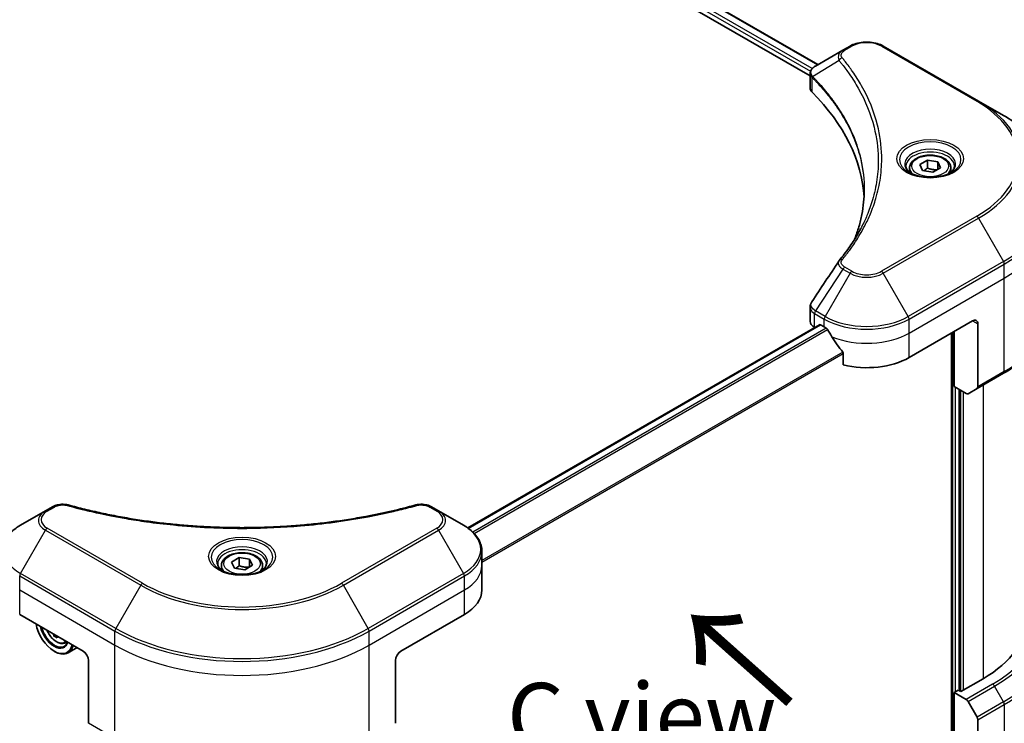
# Model space of a CAD drawing. Units: millimetres. Extents: x 0 to 8858, y 0 to 1546.
# Drawn here: x 391 to 523, y 578 to 672 of the extents above; entities that cross this region are included whole.
import ezdxf

# ---------------------------------------------------------------- set-up
doc = ezdxf.new("R2010")
doc.units = ezdxf.units.MM
for name, color, linetype, lineweight in [('Dimension (ISO)', 7, 'Continuous', 18), ('Dimension (ISO) @ 1', 7, 'Continuous', 18), ('Symbol (ISO)', 7, 'Continuous', 18), ('Visible (ISO)', 7, 'Continuous', 35), ('Visible Narrow (ISO)', 7, 'Continuous', 25)]:
    doc.layers.add(name, color=color, linetype=linetype, lineweight=lineweight)
doc.styles.add('Note Text (TK)', font='MS PGothic.ttf')
doc.dimstyles.new('Default - Method 1b (TK)', dxfattribs={"dimscale": 3.5, "dimtxt": 2.5, "dimasz": 2.5, "dimexe": 1, "dimexo": 1.5, "dimgap": 1, "dimtad": 1, "dimrnd": 1e-08, "dimdsep": 46, "dimtxsty": 'Note Text (TK)', "dimblk": 'OPEN', "dimcen": 0.09, "dimdle": 5, "dimclrd": 100, "dimclre": 100, "dimclrt": 7, "dimadec": 1, "dimazin": 1, "dimtfac": 1, "dimtmove": 0, "dimatfit": 3, "dimldrblk": 'OPEN', "dimfxl": 0, "dimtolj": 1, "dimlwd": -1, "dimlwe": -1, "dimarcsym": 0})

# ---------------------------------------------------------------- blocks, each defined once
blk = doc.blocks.new('_Open')
at = {"color": 0, "linetype": 'ByBlock', "lineweight": -2}
for p, q in [((-1, 0.167), (0, 0)), ((-1, -0.167), (0, 0)), ((0, 0), (-1, 0))]:
    blk.add_line(p, q, dxfattribs=at)
blk = doc.blocks.new('*D31')
at = {"layer": 'Defpoints', "color": 0, "transparency": 16777216}
for p in [(190.34, 677.05), (111.44, 631.5), (450.55, 526.82)]:
    blk.add_point(p, dxfattribs=at)
at = {"layer": 'Dimension (ISO)', "color": 100, "transparency": 16777216}
for p, q in [((185.09, 674.02), (107.94, 629.48)), ((364.08, 485.64), (119.02, 627.13)), ((445.3, 523.79), (368.16, 479.25))]:
    blk.add_line(p, q, dxfattribs=at)
at = {"layer": 'Dimension (ISO)', "color": 100, "transparency": 16777216, "xscale": 8.75, "yscale": 8.75, "zscale": 8.75}
for p, rotation in [((111.44, 631.5), 150.0000000000001), ((371.66, 481.27), 330.0000000000001)]:
    blk.add_blockref('_Open', p, dxfattribs=dict(at, rotation=rotation))
at = {"layer": 'Dimension (ISO)', "color": 7, "transparency": 16777216, "insert": (238.16, 566.5), "char_height": 8.75, "attachment_point": 4, "rotation": 330, "style": 'Note Text (TK)'}
blk.add_mtext('\\A1;{\\Q30.000;\\W0.816;\\H0.816x;368}', dxfattribs=at)
blk = doc.blocks.new('*D32')
at = {"layer": 'Defpoints', "color": 0, "transparency": 16777216}
for p in [(522.68, 588.05), (403.88, 519.47), (471.82, 480.24)]:
    blk.add_point(p, dxfattribs=at)
at = {"layer": 'Dimension (ISO)', "color": 100, "transparency": 16777216}
for p, q in [((527.93, 585.02), (594.12, 546.81)), ((583.04, 544.45), (479.4, 484.62)), ((409.13, 516.44), (475.32, 478.22))]:
    blk.add_line(p, q, dxfattribs=at)
at = {"layer": 'Dimension (ISO)', "color": 100, "transparency": 16777216, "xscale": 8.75, "yscale": 8.75, "zscale": 8.75}
for p, rotation in [((590.62, 548.83), 29.99999999999997), ((471.82, 480.24), 209.9999999999999)]:
    blk.add_blockref('_Open', p, dxfattribs=dict(at, rotation=rotation))
at = {"layer": 'Dimension (ISO)', "color": 7, "transparency": 16777216, "insert": (522.35, 517.58), "char_height": 8.75, "attachment_point": 4, "rotation": 30, "style": 'Note Text (TK)'}
blk.add_mtext('\\A1;{\\Q-30.000;\\W0.816;\\H0.816x;168}', dxfattribs=at)

msp = doc.modelspace()

# ---------------------------------------------------------------- linework, layer by layer
at = {"layer": 'Visible (ISO)'}
for p, q in [((309.3315, 775.1514), (497.7792, 666.3511)), ((308.2115, 773.684), (496.744, 664.8348)), ((501.1219, 668.281), (497.4442, 666.1577)), ((502.0674, 668.8269), (501.1219, 668.281)), ((519.245, 661.4784), (506.5171, 668.8269)), ((496.744, 663.2339), (496.744, 665.132)), ((522.5735, 659.5568), (519.245, 661.4784)), ((510.0275, 652.5568), (510.0275, 651.9368)), ((511.3833, 653.0174), (512.4039, 653.6066)), ((511.7569, 652.2125), (511.3833, 653.0174)), ((512.4039, 653.6066), (513.7981, 653.391)), ((512.4039, 652.5452), (512.4039, 653.6066)), ((514.1717, 652.586), (513.1511, 651.9968)), ((513.7981, 653.391), (514.1717, 652.586)), ((513.7981, 653.391), (513.7981, 652.3703)), ((515.5275, 652.5568), (515.5275, 651.9368)), ((513.1511, 651.9968), (511.7569, 652.2125)), ((496.744, 632.0816), (496.744, 633.9797)), ((451.0002, 604.4987), (497.9904, 631.6285)), ((498.1404, 631.6136), (498.6354, 631.3279)), ((509.9491, 627.2454), (518.4344, 632.1443)), ((519.1415, 631.7361), (519.1415, 623.332)), ((497.3298, 631.2651), (497.3454, 631.2561)), ((515.6059, 630.5114), (515.6059, 571.604)), ((515.9595, 623.367), (515.9595, 630.7155)), ((501.1695, 627.8033), (501.1695, 626.259)), ((519.0379, 623.1031), (522.5735, 625.1443)), ((517.5808, 622.4309), (515.9595, 623.367)), ((516.6666, 582.7871), (516.6666, 622.9588)), ((519.0379, 623.1031), (517.8308, 622.4062)), ((394.5871, 606.7732), (391.2587, 604.8515)), ((395.5326, 607.319), (394.5871, 606.7732)), ((447.1201, 606.7732), (446.1747, 607.319)), ((450.4486, 604.8515), (447.1201, 606.7732)), ((452.8953, 599.4845), (452.8953, 601.3566)), ((419.4594, 599.9451), (420.4801, 600.5344)), ((419.833, 599.1402), (419.4594, 599.9451)), ((420.4801, 600.5344), (421.8743, 600.3187)), ((420.4801, 599.4729), (420.4801, 600.5344)), ((421.8743, 600.3187), (422.2478, 599.5138)), ((421.8743, 600.3187), (421.8743, 599.2981)), ((418.1036, 599.4845), (418.1036, 598.8645)), ((421.2272, 598.9245), (419.833, 599.1402)), ((422.2478, 599.5138), (421.2272, 598.9245)), ((423.6036, 599.4845), (423.6036, 598.8645)), ((452.8953, 596.2185), (452.8953, 599.4845)), ((391.1551, 592.9525), (399.6404, 588.0535)), ((442.0668, 588.0535), (450.5521, 592.9525)), ((395.9487, 590.1849), (395.7356, 590.0619)), ((397.1462, 589.1329), (397.54, 589.2662)), ((395.7513, 588.0535), (395.8221, 588.0127)), ((398.821, 588.5266), (397.6221, 587.8344)), ((400.3475, 586.8288), (400.3475, 578.4247)), ((441.3597, 586.8288), (441.3597, 578.4247)), ((519.8486, 584.3793), (516.8787, 582.6647)), ((516.5252, 582.8688), (515.9595, 582.5422)), ((516.8787, 582.6647), (516.5252, 582.8688)), ((515.9595, 582.5422), (517.5808, 581.6061)), ((515.9595, 582.5422), (515.9595, 572.336)), ((517.8308, 581.3422), (519.0379, 579.2514)), ((519.1415, 570.4989), (519.1415, 578.903))]:
    msp.add_line(p, q, dxfattribs=at)
for centre, major_axis, ratio, start_param, end_param in [((498.744, 663.2339), (-2, 0), 0.57735027, 0, 0.523143), ((451.9663, 647.6578), (52, 0), 0.57735027, 0.03285124, 0.523143), ((501.9114, 639.4088), (-1.4863, 0.3946), 0.82737827, 5.92008942, 6.0121585), ((498.744, 632.0816), (-2, 0), 0.57735027, 0, 0.78539816), ((498.1404, 631.3687), (-0.15, 0.2598), 0.57735027, 5.49778714, 6.28318531), ((504.2922, 634.5938), (8, 0), 0.57735027, 3.92699082, 3.97194189), ((518.4344, 631.3279), (0.5, 0.866), 0.57735027, 5.49778714, 7.06858347), ((504.2922, 635.0837), (5.439, -11.2199), 0.5228786, 4.82400679, 4.91764363), ((504.2922, 635.0837), (5.439, -11.2199), 0.5228786, 4.91764363, 5.12523399), ((504.2922, 630.5114), (8, 0), 0.57735027, 4.31138759, 5.49778714), ((517.5808, 622.8392), (0.25, -0.433), 0.57735027, 5.49778714, 6.28318531), ((518.7879, 623.5361), (0.25, -0.433), 0.57735027, 0, 0.78539816), ((444.8953, 596.2185), (8, 0), 0.57735027, 5.49778714, 6.28318531), ((505.7064, 592.5443), (20, 0), 0.57735027, 5.49778714, 6.28318531), ((395.7513, 590.9113), (1.75, -3.0311), 0.57735027, 4.14295132, 6.85262297), ((395.7513, 590.9113), (1.35, -2.3383), 0.57735027, 4.20847089, 6.7871034), ((395.8221, 590.9521), (1.3, -2.2517), 0.57735027, 4.26003672, 6.73553756), ((400.7439, 594.0332), (-3.292, -6.4772), 0.61081003, 5.58954907, 5.63895779), ((401.0173, 592.8718), (7.1552, 0.3601), 0.54182817, 3.85520419, 3.94247036), ((401.1851, 593.809), (3.292, 6.4772), 0.61081003, 2.45390334, 2.49736514), ((395.8221, 590.9521), (1.8, -3.1177), 0.57735027, 5.49778714, 6.83022162), ((399.6404, 587.237), (-0.5, 0.866), 0.57735027, 3.92699082, 5.49778714), ((442.0668, 587.237), (-0.5, -0.866), 0.57735027, 3.92699082, 5.49778714), ((517.5808, 581.1979), (0.25, -0.433), 0.57735027, 1.57079633, 2.35619449), ((518.7879, 579.1071), (0.25, -0.433), 0.57735027, 0.78539816, 1.57079633)]:
    msp.add_ellipse(centre, major_axis=major_axis, ratio=ratio, start_param=start_param, end_param=end_param, dxfattribs=at)
for points, knots in [([(502.0674, 668.8269), (502.3134, 668.969), (502.589, 669.0836), (503.1774, 669.2567), (503.4903, 669.315), (504.1293, 669.3735), (504.4552, 669.3735), (505.0941, 669.315), (505.4071, 669.2567), (505.9955, 669.0836), (506.271, 668.969), (506.5171, 668.8269)], [1.57079633, 1.57079633, 1.57079633, 1.57079633, 1.88495559, 1.88495559, 2.19911486, 2.19911486, 2.51327412, 2.51327412, 2.82743339, 2.82743339, 3.14159265, 3.14159265, 3.14159265, 3.14159265]), ([(496.744, 665.132), (496.744, 665.223), (496.7579, 665.313), (496.8079, 665.4823), (496.8437, 665.5617), (496.9304, 665.7082), (496.9813, 665.7754), (497.0936, 665.8989), (497.1551, 665.9553), (497.2865, 666.059), (497.3564, 666.1062), (497.4299, 666.1494)], [0.07890981, 0.07890981, 0.07890981, 0.07890981, 0.102485407, 0.102485407, 0.126061004, 0.126061004, 0.149636601, 0.149636601, 0.173212198, 0.173212198, 0.196787795, 0.196787795, 0.196787795, 0.196787795]), ([(529.7064, 649.5299), (529.7064, 650.2857), (529.6032, 651.0413), (529.1954, 652.528), (528.8909, 653.259), (528.0931, 654.6766), (527.5999, 655.3633), (526.4401, 656.6774), (525.7737, 657.3049), (524.2852, 658.4877), (523.4632, 659.0431), (522.5735, 659.5568)], [2.35619449, 2.35619449, 2.35619449, 2.35619449, 2.513274123, 2.513274123, 2.670353756, 2.670353756, 2.827433388, 2.827433388, 2.984513021, 2.984513021, 3.141592654, 3.141592654, 3.141592654, 3.141592654]), ([(510.0275, 652.5568), (510.0275, 652.7281), (510.0679, 652.8988), (510.2231, 653.2279), (510.3431, 653.3843), (510.6595, 653.6786), (510.8642, 653.812), (511.3326, 654.034), (511.5984, 654.1209), (512.1577, 654.2383), (512.451, 654.269), (513.0374, 654.2733), (513.3304, 654.247), (513.8905, 654.139), (514.1575, 654.0573), (514.6407, 653.8416), (514.8568, 653.7074), (515.2075, 653.3944), (515.3446, 653.2159), (515.4934, 652.8715), (515.5275, 652.7144), (515.5275, 652.5568)], [5.49778714, 5.49778714, 5.49778714, 5.49778714, 5.76358151, 5.76358151, 6.05320602, 6.05320602, 6.38130093, 6.38130093, 6.7200118, 6.7200118, 7.05614499, 7.05614499, 7.3907044, 7.3907044, 7.72661984, 7.72661984, 8.06527209, 8.06527209, 8.39487174, 8.39487174, 8.6393798, 8.6393798, 8.6393798, 8.6393798]), ([(510.1517, 651.8418), (510.118, 651.8658), (510.0857, 651.8902), (509.9604, 651.9898), (509.879, 652.0669), (509.7432, 652.2208), (509.6888, 652.2975), (509.6048, 652.4467), (509.5751, 652.5192), (509.5366, 652.6598), (509.5275, 652.7279), (509.5275, 652.7959)], [6.388813802, 6.388813802, 6.388813802, 6.388813802, 6.44026494, 6.44026494, 6.597344573, 6.597344573, 6.754424205, 6.754424205, 6.911503838, 6.911503838, 7.068583471, 7.068583471, 7.068583471, 7.068583471]), ([(516.0275, 652.7959), (516.0275, 652.7279), (516.0184, 652.6598), (515.9799, 652.5192), (515.9502, 652.4467), (515.8662, 652.2975), (515.8118, 652.2208), (515.676, 652.0669), (515.5947, 651.9898), (515.4693, 651.8902), (515.437, 651.8658), (515.4033, 651.8418)], [3.926990817, 3.926990817, 3.926990817, 3.926990817, 4.08407045, 4.08407045, 4.241150082, 4.241150082, 4.398229715, 4.398229715, 4.555309348, 4.555309348, 4.606760485, 4.606760485, 4.606760485, 4.606760485]), ([(509.8759, 651.9867), (510.1524, 651.827), (510.4791, 651.6868), (511.2038, 651.4655), (511.6024, 651.385), (512.4303, 651.2959), (512.8597, 651.288), (513.7013, 651.3471), (514.1132, 651.4141), (514.8725, 651.6133), (515.2201, 651.7449), (515.574, 651.9276), (515.6275, 651.9568), (515.6792, 651.9867)], [0, 0, 0, 0, 0.29880315, 0.29880315, 0.60113033, 0.60113033, 0.90635223, 0.90635223, 1.21186251, 1.21186251, 1.51493929, 1.51493929, 1.57079633, 1.57079633, 1.57079633, 1.57079633]), ([(503.9663, 649.6204), (503.9663, 649.0732), (503.9399, 648.5259), (503.8342, 647.433), (503.755, 646.8872), (503.5438, 645.7985), (503.4119, 645.2556), (503.0955, 644.1742), (502.9111, 643.6357), (502.6913, 643.0764), (502.6819, 643.0526), (502.6724, 643.0288)], [2.73884789, 2.73884789, 2.73884789, 2.73884789, 3.0315659, 3.0315659, 3.32428391, 3.32428391, 3.61700192, 3.61700192, 3.90971993, 3.90971993, 3.92272088, 3.92272088, 3.92272088, 3.92272088]), ([(500.638, 640.2144), (500.8676, 640.4925), (501.083, 640.7635), (501.5063, 641.3177), (501.7108, 641.5964), (502.1053, 642.157), (502.2953, 642.4389), (502.6605, 643.0054), (502.8358, 643.2901), (503.1716, 643.8621), (503.3321, 644.1494), (503.4852, 644.4378)], [0, 0, 0, 0, 0.160255913, 0.160255913, 0.320511826, 0.320511826, 0.480767738, 0.480767738, 0.641023651, 0.641023651, 0.801279564, 0.801279564, 0.801279564, 0.801279564]), ([(496.744, 633.9797), (496.744, 634.0298), (496.7474, 634.0797), (496.7607, 634.1781), (496.7705, 634.2266), (496.7959, 634.3215), (496.8114, 634.3678), (496.8473, 634.4581), (496.8678, 634.502), (496.9128, 634.587), (496.9375, 634.6282), (496.9639, 634.6682)], [0.1178779852, 0.1178779852, 0.1178779852, 0.1178779852, 0.1308517681, 0.1308517681, 0.143825551, 0.143825551, 0.1567993339, 0.1567993339, 0.1697731168, 0.1697731168, 0.1827468997, 0.1827468997, 0.1827468997, 0.1827468997]), ([(529.7064, 635.1712), (529.7064, 634.4154), (529.6032, 633.6598), (529.1954, 632.1731), (528.8909, 631.4421), (528.0931, 630.0245), (527.5999, 629.3378), (526.4401, 628.0237), (525.7737, 627.3962), (524.2852, 626.2134), (523.4632, 625.658), (522.5735, 625.1443)], [3.926990817, 3.926990817, 3.926990817, 3.926990817, 4.08407045, 4.08407045, 4.241150082, 4.241150082, 4.398229715, 4.398229715, 4.555309348, 4.555309348, 4.71238898, 4.71238898, 4.71238898, 4.71238898]), ([(499.0679, 631.0078), (499.0635, 631.0157), (499.0589, 631.0235), (499.0339, 631.0629), (499.0084, 631.0946), (498.9531, 631.148), (498.9231, 631.1697), (498.8953, 631.1844)], [0.1103900742, 0.1103900742, 0.1103900742, 0.1103900742, 0.1130634845, 0.1130634845, 0.1243846834, 0.1243846834, 0.1357058823, 0.1357058823, 0.1357058823, 0.1357058823]), ([(501.1695, 627.8033), (501.1695, 627.8345), (501.1618, 627.8695), (501.1349, 627.9292), (501.1189, 627.9543), (501.1007, 627.9771)], [0.093260715, 0.093260715, 0.093260715, 0.093260715, 0.1047444472, 0.1047444472, 0.1134564756, 0.1134564756, 0.1134564756, 0.1134564756]), ([(395.5326, 607.319), (395.6496, 607.3866), (395.7748, 607.4436), (396.0378, 607.5382), (396.1755, 607.5758), (396.4594, 607.6315), (396.6055, 607.6495), (396.9014, 607.6651), (397.0511, 607.6625), (397.3493, 607.6345), (397.4977, 607.6092), (397.6432, 607.5692)], [0, 0, 0, 0, 0.037500483, 0.037500483, 0.075000966, 0.075000966, 0.11250145, 0.11250145, 0.150001933, 0.150001933, 0.187502416, 0.187502416, 0.187502416, 0.187502416]), ([(444.0641, 607.5692), (444.2095, 607.6092), (444.358, 607.6345), (444.6561, 607.6625), (444.8059, 607.6651), (445.1018, 607.6495), (445.2479, 607.6315), (445.5318, 607.5758), (445.6695, 607.5382), (445.9325, 607.4436), (446.0576, 607.3866), (446.1747, 607.319)], [0, 0, 0, 0, 0.037500834, 0.037500834, 0.075001667, 0.075001667, 0.112502501, 0.112502501, 0.150003335, 0.150003335, 0.187504168, 0.187504168, 0.187504168, 0.187504168]), ([(397.6432, 607.5692), (398.3691, 607.3695), (399.0937, 607.1812), (400.5659, 606.8213), (401.309, 606.6508), (402.8078, 606.3291), (403.5634, 606.1778), (405.0858, 605.8948), (405.8524, 605.7631), (407.3953, 605.5194), (408.1715, 605.4075), (409.7319, 605.2037), (410.516, 605.1118), (412.0907, 604.9482), (412.8813, 604.8766), (414.4672, 604.7536), (415.2626, 604.7023), (416.8565, 604.6202), (417.655, 604.5893), (419.2537, 604.5483), (420.0539, 604.538), (421.6542, 604.538), (422.4543, 604.5483), (424.0529, 604.5894), (424.8514, 604.6202), (426.4452, 604.7023), (427.2405, 604.7536), (428.8262, 604.8766), (429.6167, 604.9482), (431.1914, 605.1118), (431.9755, 605.2037), (433.5358, 605.4075), (434.312, 605.5194), (435.8548, 605.7631), (436.6215, 605.8948), (438.5244, 606.2486), (439.6538, 606.4828), (441.8825, 606.9941), (442.9752, 607.2696), (444.0641, 607.5692)], [0, 0, 0, 0, 0.24131062, 0.24131062, 0.48262125, 0.48262125, 0.72393187, 0.72393187, 0.9652425, 0.9652425, 1.20655312, 1.20655312, 1.44786375, 1.44786375, 1.68917437, 1.68917437, 1.930485, 1.930485, 2.17179562, 2.17179562, 2.41310625, 2.41310625, 2.65441687, 2.65441687, 2.8957275, 2.8957275, 3.13703812, 3.13703812, 3.37834875, 3.37834875, 3.61965937, 3.61965937, 3.86097, 3.86097, 4.10228062, 4.10228062, 4.46424656, 4.46424656, 4.82621249, 4.82621249, 4.82621249, 4.82621249]), ([(391.2587, 604.8515), (390.9614, 604.6798), (390.6851, 604.4934), (390.1815, 604.0932), (389.9541, 603.8794), (389.555, 603.4272), (389.3834, 603.1887), (389.1033, 602.6911), (388.995, 602.4319), (388.8493, 601.9007), (388.812, 601.6287), (388.812, 601.3566)], [0, 0, 0, 0, 0.157079633, 0.157079633, 0.314159265, 0.314159265, 0.471238898, 0.471238898, 0.628318531, 0.628318531, 0.785398163, 0.785398163, 0.785398163, 0.785398163]), ([(452.8953, 601.3566), (452.8953, 601.6287), (452.858, 601.9007), (452.7122, 602.4319), (452.6039, 602.6911), (452.3239, 603.1887), (452.1522, 603.4272), (451.7532, 603.8794), (451.5258, 604.0932), (451.0221, 604.4934), (450.7459, 604.6798), (450.4486, 604.8515)], [3.926990817, 3.926990817, 3.926990817, 3.926990817, 4.08407045, 4.08407045, 4.241150082, 4.241150082, 4.398229715, 4.398229715, 4.555309348, 4.555309348, 4.71238898, 4.71238898, 4.71238898, 4.71238898]), ([(418.1036, 599.4845), (418.1036, 599.6558), (418.144, 599.8265), (418.2993, 600.1556), (418.4193, 600.312), (418.7356, 600.6063), (418.9403, 600.7397), (419.4088, 600.9617), (419.6745, 601.0486), (420.2338, 601.166), (420.5271, 601.1968), (421.1135, 601.201), (421.4065, 601.1747), (421.9666, 601.0667), (422.2336, 600.985), (422.7168, 600.7693), (422.9329, 600.6351), (423.2836, 600.3221), (423.4207, 600.1436), (423.5695, 599.7993), (423.6036, 599.6421), (423.6036, 599.4845)], [5.49778714, 5.49778714, 5.49778714, 5.49778714, 5.76358151, 5.76358151, 6.05320602, 6.05320602, 6.38130093, 6.38130093, 6.7200118, 6.7200118, 7.05614499, 7.05614499, 7.3907044, 7.3907044, 7.72661984, 7.72661984, 8.06527209, 8.06527209, 8.39487174, 8.39487174, 8.6393798, 8.6393798, 8.6393798, 8.6393798]), ([(418.2278, 598.7695), (418.1941, 598.7936), (418.1618, 598.8179), (418.0365, 598.9175), (417.9551, 598.9946), (417.8194, 599.1485), (417.7649, 599.2252), (417.6809, 599.3744), (417.6513, 599.4469), (417.6127, 599.5875), (417.6036, 599.6556), (417.6036, 599.7236)], [4.818017476, 4.818017476, 4.818017476, 4.818017476, 4.869468613, 4.869468613, 5.026548246, 5.026548246, 5.183627878, 5.183627878, 5.340707511, 5.340707511, 5.497787144, 5.497787144, 5.497787144, 5.497787144]), ([(417.952, 598.9144), (418.2285, 598.7547), (418.5552, 598.6146), (419.2799, 598.3932), (419.6785, 598.3127), (420.5064, 598.2236), (420.9359, 598.2157), (421.7774, 598.2748), (422.1893, 598.3418), (422.9486, 598.541), (423.2962, 598.6727), (423.6502, 598.8554), (423.7036, 598.8845), (423.7553, 598.9144)], [1.57079633, 1.57079633, 1.57079633, 1.57079633, 1.86959948, 1.86959948, 2.17192665, 2.17192665, 2.47714855, 2.47714855, 2.78265884, 2.78265884, 3.08573562, 3.08573562, 3.14159265, 3.14159265, 3.14159265, 3.14159265]), ([(424.1036, 599.7236), (424.1036, 599.6556), (424.0946, 599.5875), (424.056, 599.4469), (424.0264, 599.3744), (423.9424, 599.2252), (423.8879, 599.1485), (423.7521, 598.9946), (423.6708, 598.9175), (423.5455, 598.8179), (423.5131, 598.7936), (423.4795, 598.7695)], [2.35619449, 2.35619449, 2.35619449, 2.35619449, 2.513274123, 2.513274123, 2.670353756, 2.670353756, 2.827433388, 2.827433388, 2.984513021, 2.984513021, 3.035964158, 3.035964158, 3.035964158, 3.035964158]), ([(394.7811, 590.8591), (394.7829, 590.8549), (394.7847, 590.8507), (394.8809, 590.6284), (394.9987, 590.4157), (395.2691, 590.0217), (395.4218, 589.8404), (395.7493, 589.5264), (395.9242, 589.3939), (396.2822, 589.1933), (396.4654, 589.1253), (396.8167, 589.0703), (396.9856, 589.0799), (397.142, 589.1316), (397.1441, 589.1323), (397.1462, 589.1329)], [3.66327847, 3.66327847, 3.66327847, 3.66327847, 3.66965367, 3.66965367, 4.00173609, 4.00173609, 4.33359066, 4.33359066, 4.6674215, 4.6674215, 5.00214563, 5.00214563, 5.31884246, 5.31884246, 5.32306823, 5.32306823, 5.32306823, 5.32306823])]:
    msp.add_open_spline(points, degree=3, knots=knots, dxfattribs=at)
for points, weights in [([(512.4039, 652.5452), (512.1534, 652.3171), (511.9363, 652.1847)], [1, 1.07039454817, 1.07672477615]), ([(513.7163, 652.3231), (513.0695, 652.2799), (512.4039, 652.5452)], [1.01523736138, 1.14666441016, 1]), ([(420.4801, 599.4729), (420.2296, 599.2448), (420.0124, 599.1124)], [1, 1.07039454817, 1.07672477615]), ([(421.7925, 599.2508), (421.1456, 599.2076), (420.4801, 599.4729)], [1.01523736138, 1.14666441016, 1])]:
    msp.add_rational_spline(points, weights, degree=2, dxfattribs=at)
msp.add_open_spline([(496.9639, 634.6682), (498.1661, 636.484), (499.3671, 638.3005), (500.5668, 640.1182)], degree=3, dxfattribs=at)
at = {"layer": 'Visible Narrow (ISO)'}
for p, q in [((309.2748, 775.1166), (497.7206, 666.3173)), ((308.4237, 774.2148), (496.8016, 665.4547)), ((497.0205, 665.8182), (308.5254, 774.6459)), ((501.3719, 668.2563), (502.3174, 668.8021)), ((506.2671, 668.8021), (518.995, 661.4537)), ((500.6093, 666.8983), (497.0749, 664.7371)), ((497.0115, 662.657), (497.0115, 664.6218)), ((518.995, 646.1093), (506.2671, 638.7609)), ((506.5171, 638.497), (519.245, 645.8454)), ((519.245, 645.8454), (522.5735, 640.0804)), ((502.3174, 638.7609), (501.3719, 639.3067)), ((522.5735, 640.0804), (509.8455, 632.732)), ((509.9491, 632.3835), (522.677, 639.732)), ((522.677, 637.8598), (522.677, 639.732)), ((501.1219, 639.0428), (497.4442, 633.4795)), ((502.0674, 638.497), (498.7389, 632.732)), ((501.1219, 639.0428), (502.0674, 638.497)), ((509.8455, 632.732), (506.5171, 638.497)), ((509.9491, 630.5114), (522.677, 637.8598)), ((522.677, 625.3732), (522.677, 637.8598)), ((497.3298, 631.2651), (497.3298, 633.1372)), ((497.3407, 633.131), (498.6354, 632.3835)), ((498.7389, 632.732), (497.4442, 633.4795)), ((451.0784, 604.4424), (498.1404, 631.6136)), ((498.6354, 631.3279), (498.6354, 632.3835)), ((509.9491, 630.5114), (509.9491, 632.3835)), ((518.4344, 632.1443), (519.1415, 631.7361)), ((498.8953, 631.1844), (451.6887, 603.9297)), ((451.8619, 603.7533), (499.0679, 631.0078)), ((509.9491, 627.2454), (509.9491, 630.5114)), ((515.7474, 630.593), (515.7474, 571.6304)), ((501.1007, 627.9771), (452.8953, 600.1457)), ((452.8953, 599.9321), (501.1695, 627.8033)), ((522.677, 625.3732), (519.1415, 623.332)), ((519.8486, 623.5711), (519.8486, 584.3793)), ((516.1716, 582.6647), (516.1716, 623.2445)), ((516.808, 622.8771), (516.808, 582.7055)), ((517.2323, 582.8688), (517.2323, 622.6322)), ((394.8371, 606.7484), (395.7826, 607.2943)), ((445.9247, 607.2943), (446.8701, 606.7484)), ((391.2587, 598.4391), (394.5871, 604.2041)), ((394.5871, 604.2041), (407.3151, 596.8556)), ((407.5651, 597.1195), (394.8371, 604.468)), ((446.8701, 604.468), (434.1422, 597.1195)), ((434.3922, 596.8556), (447.1201, 604.2041)), ((447.1201, 604.2041), (450.4486, 598.4391)), ((403.9866, 591.0906), (391.2587, 598.4391)), ((450.4486, 598.4391), (437.7206, 591.0906)), ((391.1551, 596.2185), (391.1551, 598.0906)), ((391.1551, 598.0906), (403.8831, 590.7422)), ((437.8242, 590.7422), (450.5521, 598.0906)), ((450.5521, 596.2185), (450.5521, 598.0906)), ((391.1551, 596.2185), (403.8831, 588.87)), ((391.1551, 592.9525), (391.1551, 596.2185)), ((407.3151, 596.8556), (403.9866, 591.0906)), ((437.7206, 591.0906), (434.3922, 596.8556)), ((437.8242, 588.87), (450.5521, 596.2185)), ((450.5521, 592.9525), (450.5521, 596.2185)), ((403.8831, 588.87), (403.8831, 590.7422)), ((437.8242, 588.87), (437.8242, 590.7422)), ((403.8831, 576.3834), (403.8831, 588.87)), ((437.8242, 576.3834), (437.8242, 588.87)), ((521.1164, 583.6474), (517.5808, 581.6061)), ((517.8308, 581.3422), (521.3664, 583.3834)), ((522.5735, 581.2927), (521.3664, 583.3834)), ((522.5735, 581.2927), (519.0379, 579.2514)), ((519.1415, 578.903), (522.677, 580.9442)), ((522.677, 580.9442), (522.677, 568.4576)), ((403.8831, 576.3834), (400.3475, 578.4247))]:
    msp.add_line(p, q, dxfattribs=at)
for centre, major_axis, ratio, start_param, end_param in [((501.3719, 667.848), (-0.25, 0.433), 0.57735027, 5.49778714, 6.28318531), ((502.3174, 668.3939), (-0.25, 0.433), 0.57735027, 5.49778714, 6.28318531), ((504.2922, 667.6619), (2.7929, 0), 0.57735027, 0.78539816, 2.35619449), ((506.2671, 668.3939), (0.25, 0.433), 0.57735027, 0, 0.78539816), ((501.0237, 666.8504), (-0.3856, -0.3182), 0.7371107, 4.16590415, 5.32901143), ((497.4446, 664.766), (0.3038, 0.3971), 0.7825254, 2.02708248, 2.42717461), ((497.4823, 664.733), (-0.3544, -0.3527), 0.70765843, 5.32110362, 5.66947619), ((518.995, 661.0454), (0.25, 0.433), 0.57735027, 0, 0.78539816), ((505.7064, 653.7815), (18.7929, 0), 0.57735027, 5.49778714, 7.06858347), ((505.7064, 653.6619), (19.1464, 0), 0.57735027, 5.49778714, 7.06858347), ((505.7064, 649.8186), (23.8536, 0), 0.57735027, 5.49778714, 7.06858347), ((512.7775, 653.6619), (-4.1036, 0), 0.57735027, 2.35619449, 7.06858347), ((512.7775, 653.0846), (3.3964, 0), 0.57735027, 5.59811367, 10.10984959), ((512.7775, 652.7959), (-3.25, 0), 0.57735027, 3.14159265, 6.28318531), ((512.7775, 652.5568), (-2.75, 0), 0.57735027, 0, 0.56017967), ((512.7775, 652.5568), (2.75, 0), 0.57735027, 5.72300564, 6.28318531), ((505.7064, 649.5299), (24, 0), 0.57735027, 5.49778714, 6.28318531), ((505.7064, 647.6578), (24, 0), 0.57735027, 5.49778714, 6.28318531), ((518.995, 645.7011), (0.25, -0.433), 0.57735027, 1.57079633, 2.35619449), ((501.0237, 639.8961), (-0.3856, 0.3182), 0.7371107, 5.25887382, 6.28318531), ((501.3719, 638.8985), (-0.25, -0.433), 0.57735027, 3.92699082, 4.71238898), ((522.3235, 639.9361), (-0.25, 0.433), 0.57735027, 3.92699082, 4.71238898), ((502.3174, 638.3526), (-0.25, -0.433), 0.57735027, 3.92699082, 4.71238898), ((504.2922, 639.7815), (3.1464, 0), 0.57735027, 3.92699082, 5.49778714), ((504.2922, 639.9011), (-2.7929, 0), 0.57735027, 0.78539816, 2.35619449), ((506.2671, 638.3526), (0.25, -0.433), 0.57735027, 1.57079633, 2.35619449), ((505.7064, 635.1712), (24, 0), 0.57735027, 5.49778714, 6.28318531), ((497.6833, 633.3413), (0.2465, 0.435), 0.58272546, 1.56556184, 2.35147354), ((497.6942, 633.3351), (-0.25, -0.433), 0.57735027, 4.71238898, 5.49778714), ((498.9889, 632.5876), (0.25, 0.433), 0.57735027, 1.57079633, 2.35619449), ((504.2922, 635.9382), (-7.8536, 0), 0.57735027, 0.78539816, 2.35619449), ((509.5955, 632.5876), (-0.25, 0.433), 0.57735027, 3.92699082, 4.71238898), ((504.2922, 635.6495), (8, 0), 0.57735027, 3.92699082, 5.49778714), ((504.2922, 633.7773), (8, 0), 0.57735027, 4.0944389, 5.49778714), ((522.3235, 625.5774), (0.25, -0.433), 0.57735027, 0, 0.78539816), ((396.812, 605.4886), (-3.1464, 0), 0.57735027, 5.49778714, 7.06858347), ((396.812, 605.6082), (-2.7929, 0), 0.57735027, 5.49778714, 7.06858347), ((394.8371, 606.3402), (-0.25, 0.433), 0.57735027, 5.49778714, 6.28318531), ((395.7826, 606.886), (-0.25, 0.433), 0.57735027, 5.49778714, 6.28318531), ((397.5106, 607.0871), (0.1326, 0.4821), 0.35119009, 0, 0.66445074), ((444.1967, 607.0871), (-0.1326, 0.4821), 0.35119009, 5.61873456, 6.28318531), ((445.9247, 606.886), (0.25, 0.433), 0.57735027, 0, 0.78539816), ((446.8701, 606.3402), (0.25, 0.433), 0.57735027, 0, 0.78539816), ((444.8953, 605.6082), (2.7929, 0), 0.57735027, 5.49778714, 7.06858347), ((444.8953, 605.4886), (3.1464, 0), 0.57735027, 5.49778714, 7.06858347), ((396.812, 601.6453), (-7.8536, 0), 0.57735027, 5.49778714, 7.06858347), ((394.8371, 604.0598), (-0.25, -0.433), 0.57735027, 3.92699082, 4.71238898), ((446.8701, 604.0598), (0.25, -0.433), 0.57735027, 1.57079633, 2.35619449), ((444.8953, 601.6453), (7.8536, 0), 0.57735027, 5.49778714, 7.06858347), ((420.8536, 600.5897), (-4.1036, 0), 0.57735027, 2.35619449, 7.06858347), ((420.8536, 600.0123), (3.3964, 0), 0.57735027, 5.59811367, 10.10984959), ((420.8536, 599.7236), (-3.25, 0), 0.57735027, 3.14159265, 6.28318531), ((444.8953, 601.3566), (8, 0), 0.57735027, 5.49778714, 6.28318531), ((391.5087, 598.2948), (0.25, 0.433), 0.57735027, 1.57079633, 2.35619449), ((420.8536, 599.4845), (-2.75, 0), 0.57735027, 0, 0.56017967), ((420.8536, 599.4845), (2.75, 0), 0.57735027, 5.72300564, 6.28318531), ((450.1986, 598.2948), (-0.25, 0.433), 0.57735027, 3.92699082, 4.71238898), ((444.8953, 599.4845), (8, 0), 0.57735027, 5.49778714, 6.28318531), ((505.7064, 591.0308), (23.8536, 0), 0.57735027, 5.49778714, 6.85954973), ((407.5651, 596.7113), (-0.25, -0.433), 0.57735027, 3.92699082, 4.71238898), ((420.8536, 604.7917), (-18.7929, 0), 0.57735027, 0.78539816, 2.35619449), ((434.1422, 596.7113), (-0.25, 0.433), 0.57735027, 4.71238898, 5.49778714), ((505.7064, 592.5443), (21.7929, 0), 0.57735027, 5.49778714, 6.69165342), ((505.7064, 592.4247), (22.1464, 0), 0.57735027, 5.49778714, 6.72709511), ((420.8536, 604.6721), (19.1464, 0), 0.57735027, 3.92699082, 5.49778714), ((396.0439, 591.0802), (1.0565, -1.8299), 0.57735027, 4.51024609, 6.4853282), ((404.2366, 590.9463), (0.25, 0.433), 0.57735027, 1.57079633, 2.35619449), ((420.8536, 600.5401), (24, 0), 0.57735027, 3.92699082, 5.49778714), ((420.8536, 600.8288), (-23.8536, 0), 0.57735027, 0.78539816, 2.35619449), ((437.4706, 590.9463), (-0.25, 0.433), 0.57735027, 3.92699082, 4.71238898), ((505.7064, 590.7422), (24, 0), 0.57735027, 5.49778714, 6.28318531), ((396.1566, 591.1452), (1.1262, -1.9506), 0.57735027, 6.16824203, 6.44070536), ((420.8536, 598.668), (24, 0), 0.57735027, 3.92699082, 5.49778714), ((521.1164, 583.2391), (0.25, -0.433), 0.57735027, 1.57079633, 2.35619449), ((522.3235, 581.1483), (-0.25, 0.433), 0.57735027, 3.92699082, 4.71238898)]:
    msp.add_ellipse(centre, major_axis=major_axis, ratio=ratio, start_param=start_param, end_param=end_param, dxfattribs=at)
for centre, major_axis in [((512.7775, 653.7815), (-4.4571, 0)), ((512.7775, 652.8017), (-2.45, 0)), ((420.8536, 600.7092), (4.4571, 0)), ((420.8536, 599.7294), (-2.45, 0))]:
    msp.add_ellipse(centre, major_axis=major_axis, ratio=0.57735027, dxfattribs=at)
for points, knots in [([(501.1219, 668.281), (500.9463, 668.1797), (500.8022, 668.058), (500.601, 667.7971), (500.5369, 667.6608), (500.4895, 667.3996), (500.4907, 667.2795), (500.5376, 667.0703), (500.5664, 666.9864), (500.6093, 666.8983)], [-0.187504168, -0.187504168, -0.187504168, -0.187504168, -0.125670471, -0.125670471, -0.069816928, -0.069816928, -0.026852665, -0.026852665, 0, 0, 0, 0]), ([(501.0237, 667.2586), (500.9852, 667.3053), (500.9556, 667.3544), (500.9008, 667.485), (500.8889, 667.5682), (500.9076, 667.7581), (500.9522, 667.8642), (501.1081, 668.072), (501.2261, 668.1721), (501.3719, 668.2563)], [0, 0, 0, 0, 0.026852665, 0.026852665, 0.069816928, 0.069816928, 0.125670471, 0.125670471, 0.187504168, 0.187504168, 0.187504168, 0.187504168]), ([(500.6093, 666.8983), (500.6525, 666.845), (500.6952, 666.7935), (500.8351, 666.6211), (500.9311, 666.5009), (501.3569, 665.9586), (501.6717, 665.5328), (502.4084, 664.4712), (502.8111, 663.8311), (504.1342, 661.4915), (504.8393, 659.752), (505.6226, 656.6363), (505.808, 655.269), (505.857, 652.9321), (505.7987, 651.963), (505.5336, 650.0882), (505.3356, 649.1822), (504.8635, 647.5914), (504.6177, 646.9039), (504.1118, 645.6975), (503.8681, 645.1764), (503.5629, 644.5854), (503.5243, 644.5116), (503.4852, 644.4378)], [-4.82621249, -4.82621249, -4.82621249, -4.82621249, -4.79590965, -4.79590965, -4.72660511, -4.72660511, -4.4843018, -4.4843018, -4.127973, -4.127973, -3.19579554, -3.19579554, -2.47873595, -2.47873595, -1.97105483, -1.97105483, -1.49272454, -1.49272454, -1.12477817, -1.12477817, -0.8417425, -0.8417425, -0.80127956, -0.80127956, -0.80127956, -0.80127956]), ([(501.0237, 640.3044), (501.073, 640.3642), (501.1221, 640.4241), (501.2304, 640.5574), (501.2895, 640.6308), (501.4333, 640.8114), (501.5174, 640.9187), (501.7086, 641.1661), (501.8149, 641.3064), (502.0552, 641.6301), (502.188, 641.8139), (502.4864, 642.238), (502.65, 642.479), (503.0141, 643.0358), (503.2112, 643.3524), (503.6273, 644.0565), (503.8422, 644.4448), (504.3135, 645.3574), (504.5595, 645.8834), (505.0702, 647.1011), (505.3184, 647.795), (505.7949, 649.4003), (505.9949, 650.3146), (506.2626, 652.2061), (506.3214, 653.1836), (506.2719, 655.5406), (506.0847, 656.9194), (505.294, 660.0603), (504.5821, 661.8134), (503.2463, 664.1702), (502.8398, 664.8149), (502.0961, 665.8839), (501.7783, 666.3128), (501.3485, 666.8587), (501.2516, 666.9798), (501.1104, 667.1533), (501.0671, 667.206), (501.0237, 667.2586)], [0, 0, 0, 0, 0.0344265, 0.0344265, 0.07650467, 0.07650467, 0.1377084, 0.1377084, 0.21727325, 0.21727325, 0.32070756, 0.32070756, 0.45517217, 0.45517217, 0.62997615, 0.62997615, 0.8417425, 0.8417425, 1.12477817, 1.12477817, 1.49272454, 1.49272454, 1.97105483, 1.97105483, 2.47873595, 2.47873595, 3.19579554, 3.19579554, 4.127973, 4.127973, 4.4843018, 4.4843018, 4.72660511, 4.72660511, 4.79590965, 4.79590965, 4.82621249, 4.82621249, 4.82621249, 4.82621249]), ([(497.0318, 664.8044), (496.9781, 664.8814), (496.9374, 664.9577), (496.8618, 665.1536), (496.845, 665.2719), (496.8693, 665.5362), (496.9297, 665.6799), (497.1294, 665.9375), (497.265, 666.0523), (497.4311, 666.1501)], [0, 0, 0, 0, 0.029522231, 0.029522231, 0.076757801, 0.076757801, 0.138164041, 0.138164041, 0.196787795, 0.196787795, 0.196787795, 0.196787795]), ([(497.4311, 666.1501), (497.4333, 666.1514), (497.4355, 666.1527), (497.4398, 666.1552), (497.442, 666.1565), (497.4442, 666.1577)], [-0.00153668531, -0.00153668531, -0.00153668531, -0.00153668531, -0.00076834265, -0.00076834265, 0, 0, 0, 0]), ([(496.744, 665.132), (496.744, 665.1269), (496.7441, 665.1218), (496.7472, 665.0047), (496.7834, 664.8956), (496.8926, 664.7338), (496.9466, 664.6752), (497.0115, 664.6218)], [-0.0789098096, -0.0789098096, -0.0789098096, -0.0789098096, -0.0767578006, -0.0767578006, -0.029522231, -0.029522231, 0, 0, 0, 0]), ([(497.0115, 664.6218), (497.0177, 664.617), (497.0239, 664.612), (497.0364, 664.6012), (497.0426, 664.5954), (497.0488, 664.5891)], [0.00000000006, 0.00000000006, 0.00000000006, 0.00000000006, 0.00379309206, 0.00379309206, 0.00758618406, 0.00758618406, 0.00758618406, 0.00758618406]), ([(497.0749, 664.7371), (497.0674, 664.7498), (497.0601, 664.7617), (497.0457, 664.7841), (497.0387, 664.7946), (497.0318, 664.8044)], [-0.00758618406, -0.00758618406, -0.00758618406, -0.00758618406, -0.00379309206, -0.00379309206, -0.00000000006, -0.00000000006, -0.00000000006, -0.00000000006]), ([(497.0488, 664.5891), (497.1566, 664.4808), (497.2632, 664.372), (497.4695, 664.1585), (497.5693, 664.0537), (497.869, 663.7346), (498.0655, 663.5192), (498.507, 663.0207), (498.7488, 662.7367), (499.2072, 662.176), (499.4244, 661.8996), (499.9446, 661.2102), (500.2388, 660.795), (500.8783, 659.8319), (501.2123, 659.2815), (501.9161, 658.0037), (502.2666, 657.2729), (502.9615, 655.5767), (503.2726, 654.607), (503.8106, 652.3018), (503.9663, 650.961), (503.9663, 649.6204)], [0, 0, 0, 0, 0.06549657, 0.06549657, 0.12817861, 0.12817861, 0.2557943, 0.2557943, 0.42169471, 0.42169471, 0.58081118, 0.58081118, 0.81593963, 0.81593963, 1.12160661, 1.12160661, 1.51897368, 1.51897368, 2.03555087, 2.03555087, 2.73884789, 2.73884789, 2.73884789, 2.73884789]), ([(502.6757, 643.0343), (502.8394, 643.4445), (502.9881, 643.8567), (503.684, 646.0127), (503.9785, 647.7833), (504.0184, 650.9688), (503.8629, 652.3833), (503.3073, 654.7607), (502.9958, 655.7306), (502.2998, 657.4266), (501.9488, 658.1572), (501.244, 659.4345), (500.9095, 659.9846), (500.2691, 660.9471), (499.9745, 661.3619), (499.4536, 662.0507), (499.2361, 662.3269), (498.7771, 662.8869), (498.535, 663.1706), (498.0929, 663.6685), (497.8962, 663.8837), (497.5961, 664.2024), (497.4961, 664.307), (497.2896, 664.5202), (497.1829, 664.6283), (497.0749, 664.7371)], [-3.92617715, -3.92617715, -3.92617715, -3.92617715, -3.70555522, -3.70555522, -2.7767893, -2.7767893, -2.03555087, -2.03555087, -1.51897368, -1.51897368, -1.12160661, -1.12160661, -0.81593963, -0.81593963, -0.58081118, -0.58081118, -0.42169471, -0.42169471, -0.2557943, -0.2557943, -0.12817861, -0.12817861, -0.06549657, -0.06549657, 0, 0, 0, 0]), ([(500.5667, 640.1183), (500.5209, 640.0494), (500.4999, 639.9721), (500.4911, 639.7615), (500.5365, 639.6242), (500.6883, 639.3924), (500.7786, 639.295), (500.9593, 639.1478), (501.0369, 639.0938), (501.1219, 639.0428)], [-0.177440356, -0.177440356, -0.177440356, -0.177440356, -0.14010274, -0.14010274, -0.077834855, -0.077834855, -0.029936483, -0.029936483, 0, 0, 0, 0]), ([(501.3719, 639.3067), (501.3013, 639.3475), (501.2372, 639.3919), (501.09, 639.5153), (501.0186, 639.5988), (500.9066, 639.8008), (500.8817, 639.9222), (500.9156, 640.1323), (500.9557, 640.222), (501.0237, 640.3044)], [0, 0, 0, 0, 0.029936483, 0.029936483, 0.077834855, 0.077834855, 0.14010274, 0.14010274, 0.187502416, 0.187502416, 0.187502416, 0.187502416]), ([(496.7442, 633.9797), (496.7442, 633.8957), (496.7579, 633.8127), (496.8638, 633.5024), (497.0556, 633.2933), (497.3298, 633.1372)], [-0.117877985, -0.117877985, -0.117877985, -0.117877985, -0.087259675, -0.087259675, 0, 0, 0, 0]), ([(497.4311, 633.4872), (497.1838, 633.6332), (497.0049, 633.8165), (496.8484, 634.1665), (496.8335, 634.3274), (496.8957, 634.5455), (496.9242, 634.6084), (496.9639, 634.6682)], [0, 0, 0, 0, 0.087259675, 0.087259675, 0.154661595, 0.154661595, 0.1827469, 0.1827469, 0.1827469, 0.1827469]), ([(497.3298, 633.1372), (497.3316, 633.1362), (497.3334, 633.1352), (497.337, 633.1331), (497.3388, 633.132), (497.3407, 633.131)], [0.00000000001, 0.00000000001, 0.00000000001, 0.00000000001, 0.00076834266, 0.00076834266, 0.00153668531, 0.00153668531, 0.00153668531, 0.00153668531]), ([(497.4442, 633.4795), (497.442, 633.4808), (497.4398, 633.4821), (497.4355, 633.4847), (497.4333, 633.486), (497.4311, 633.4872)], [-0.00153668531, -0.00153668531, -0.00153668531, -0.00153668531, -0.00076834266, -0.00076834266, -0.00000000001, -0.00000000001, -0.00000000001, -0.00000000001]), ([(395.7826, 607.2943), (395.8532, 607.335), (395.9302, 607.372), (396.1438, 607.457), (396.2885, 607.4982), (396.6383, 607.5629), (396.8486, 607.5773), (397.2126, 607.5577), (397.3679, 607.5345), (397.5106, 607.4953)], [0, 0, 0, 0, 0.029936483, 0.029936483, 0.077834855, 0.077834855, 0.14010274, 0.14010274, 0.187502416, 0.187502416, 0.187502416, 0.187502416]), ([(397.5106, 607.4953), (397.6142, 607.4668), (397.7179, 607.4385), (397.9488, 607.3759), (398.076, 607.3418), (398.3888, 607.2588), (398.5746, 607.2102), (399.0032, 607.0999), (399.2462, 607.0385), (399.8068, 606.8998), (400.125, 606.8231), (400.8597, 606.6508), (401.2771, 606.5564), (402.2415, 606.3461), (402.79, 606.2324), (404.0095, 605.9921), (404.682, 605.868), (406.2626, 605.5959), (407.1737, 605.4539), (409.2828, 605.1591), (410.4847, 605.0157), (413.2652, 604.7406), (414.8488, 604.6252), (418.1249, 604.4706), (419.8181, 604.4367), (423.9005, 604.4652), (426.2886, 604.5733), (431.7289, 605.0299), (434.7653, 605.4409), (438.8473, 606.2121), (439.964, 606.4467), (441.8157, 606.8761), (442.5584, 607.0596), (443.504, 607.3078), (443.7137, 607.3637), (444.0142, 607.4453), (444.1055, 607.4702), (444.1967, 607.4953)], [0, 0, 0, 0, 0.0344265, 0.0344265, 0.07650467, 0.07650467, 0.1377084, 0.1377084, 0.21727325, 0.21727325, 0.32070756, 0.32070756, 0.45517217, 0.45517217, 0.62997615, 0.62997615, 0.8417425, 0.8417425, 1.12477817, 1.12477817, 1.49272454, 1.49272454, 1.97105483, 1.97105483, 2.47873595, 2.47873595, 3.19579554, 3.19579554, 4.127973, 4.127973, 4.4843018, 4.4843018, 4.72660511, 4.72660511, 4.79590965, 4.79590965, 4.82621249, 4.82621249, 4.82621249, 4.82621249]), ([(444.1967, 607.4953), (444.2775, 607.5175), (444.3625, 607.5346), (444.5887, 607.5662), (444.733, 607.5731), (445.0618, 607.5623), (445.2456, 607.5366), (445.6055, 607.4466), (445.7789, 607.3784), (445.9247, 607.2943)], [0, 0, 0, 0, 0.026852665, 0.026852665, 0.069816928, 0.069816928, 0.125670471, 0.125670471, 0.187504168, 0.187504168, 0.187504168, 0.187504168])]:
    msp.add_open_spline(points, degree=3, knots=knots, dxfattribs=at)

# ---------------------------------------------------------------- texts
at = {"layer": 'Symbol (ISO)', "color": 7, "insert": (494.7148, 580.8954), "char_height": 14, "attachment_point": 4, "rotation": 138.3, "line_spacing_factor": 1.5, "style": 'Note Text (TK)'}
msp.add_mtext('\\fMS PGothic|b0|i0;{\\H14.0000;→}', dxfattribs=at)
at = {"layer": 'Symbol (ISO)', "color": 7, "insert": (474.2495, 579.4313), "char_height": 8.75, "attachment_point": 5, "line_spacing_factor": 1.5, "style": 'Note Text (TK)'}
msp.add_mtext('\\fＭＳ Ｐゴシック|b0|i0;C view', dxfattribs=at)

# ---------------------------------------------------------------- dimensions: what is measured, and where the dimension line sits
at = {"layer": 'Dimension (ISO) @ 1', "color": 100, "true_color": 0x00ff3f}
for base, p1, p2, angle, text, picture, middle in [((111.4418, 631.5016), (450.5521, 526.8163), (190.3368, 677.0517), 330, '{\\Q30.000;\\W0.816;\\H0.816x;<>}', '*D31', (241.5495, 556.3839)), ((471.8216, 480.2435), (522.677, 588.0535), (403.8831, 519.4678), 30, '{\\Q-30.000;\\W0.816;\\H0.816x;<>}', '*D32', (531.2185, 514.5364))]:
    dim = msp.add_linear_dim(base=base, p1=p1, p2=p2, angle=angle, text=text, dimstyle='Default - Method 1b (TK)', override={"dimscale": 1, "dimtxt": 8.75, "dimasz": 8.75, "dimexe": 3.5, "dimexo": 5.25, "dimgap": 3.5, "dimdec": 2, "dimlfac": 1.224745, "dimcen": 0.315, "dimtol": 0, "dimlim": 0, "dimtp": 0, "dimtm": 0, "dimtdec": 2, "dimtix": 0, "dimtofl": 0, "dimtmove": 0, "dimatfit": 1}, dxfattribs=at)
    dim.commit()
    dim.dimension.update_dxf_attribs({"geometry": picture, "text_midpoint": middle, "dimtype": 128})

doc.saveas('drawing.dxf')
